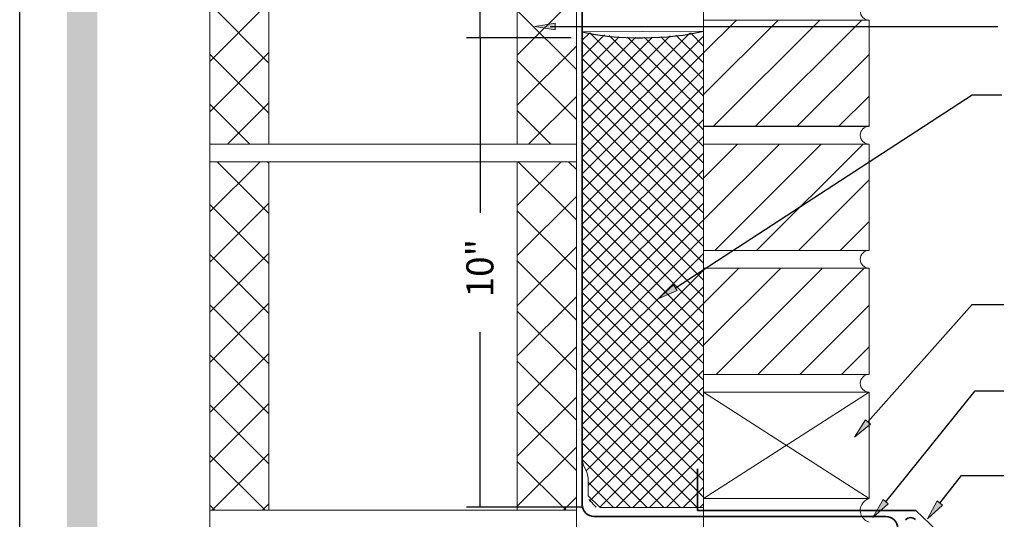
# Model space of a CAD drawing. Units: feet. Extents: x 0 to 8.5, y 0 to 11.
# Drawn here: x 0 to 4.6, y 6.3 to 8.6 of the extents above; entities that cross this region are included whole.
import ezdxf

# ---------------------------------------------------------------- set-up
doc = ezdxf.new("R2010")
doc.units = ezdxf.units.FT
doc.header["$MEASUREMENT"] = 0
doc.layers.add('Layer 1', color=7, linetype='Continuous')
doc.layers.add('Layer 3', color=7, linetype='Continuous')

msp = doc.modelspace()

# ---------------------------------------------------------------- hatches: boundary and pattern name
at = {"layer": 'Layer 1', "true_color": 0xae463d}
h = msp.add_hatch(color=15, dxfattribs=at)
h.dxf.hatch_style = 1
h.paths.add_polyline_path([(0.3599, 10.7713), (8.2012, 10.7713), (8.2012, 0.3333), (8.3333, 0.3333), (8.3333, 10.8839), (0.2194, 10.8838), (0.2194, 0.3333), (0.3599, 0.3333)])
at = {"layer": 'Layer 3'}
h = msp.add_hatch(color=256, dxfattribs=at)
h.dxf.hatch_style = 2
h.paths.add_polyline_path([(2.4809, 8.5364), (2.3868, 8.5521), (2.4809, 8.5678)])
h = msp.add_hatch(color=256, dxfattribs=at)
h.dxf.hatch_style = 2
h.paths.add_polyline_path([(3.0468, 7.3276), (2.9593, 7.2894), (3.0296, 7.354)])
h = msp.add_hatch(color=256, dxfattribs=at)
h.dxf.hatch_style = 2
h.paths.add_polyline_path([(3.9423, 6.7074), (3.8682, 6.6473), (3.9188, 6.7282)])
h = msp.add_hatch(color=256, dxfattribs=at)
h.dxf.hatch_style = 2
h.paths.add_polyline_path([(4.0252, 6.3379), (3.954, 6.2743), (4.0007, 6.3576)])
h = msp.add_hatch(color=256, dxfattribs=at)
h.dxf.hatch_style = 2
h.paths.add_polyline_path([(4.2769, 6.3322), (4.2063, 6.2679), (4.2522, 6.3516)])

# ---------------------------------------------------------------- linework, layer by layer
msp.add_line((0, 0), (0, 11))
at = {"layer": 'Layer 3', "lineweight": 13}
for p, q in [((3.1688, 10.4617), (3.1688, 7.4316)), ((0.8809, 7.9247), (0.8809, 9.7055)), ((0.8809, 7.9247), (0.8809, 9.7055)), ((2.5795, 7.9247), (2.5795, 9.7055)), ((1.1549, 8.0069), (1.1549, 9.6233)), ((2.3056, 8.0069), (2.3056, 9.6233)), ((3.1688, 9.1576), (3.1688, 6.2535)), ((0.8809, 7.9247), (0.8809, 8.5822)), ((0.8809, 7.9247), (0.8809, 8.5822)), ((1.1549, 8.0069), (1.1549, 8.5822)), ((1.1549, 8.0069), (1.1549, 8.5822)), ((2.3056, 8.0069), (2.3056, 8.5822)), ((2.3056, 8.0069), (2.3056, 8.5822)), ((2.5795, 7.9247), (2.5795, 8.5822)), ((3.1688, 8.5822), (3.936, 8.5822)), ((3.1688, 8.5822), (3.1688, 5.7055)), ((3.936, 8.0891), (3.936, 8.5822)), ((3.1688, 8.0891), (3.936, 8.0891)), ((0.8809, 6.2261), (0.8809, 8.0069)), ((2.5795, 8.0069), (0.8809, 8.0069)), ((0.8809, 6.2261), (0.8809, 8.0069)), ((2.5795, 8.0069), (0.8809, 8.0069)), ((2.5795, 8.0069), (0.8809, 8.0069)), ((0.8809, 6.2261), (0.8809, 8.0069)), ((2.5795, 8.0069), (0.8809, 8.0069)), ((2.5795, 8.0069), (0.8809, 8.0069)), ((2.5795, 8.0069), (0.8809, 8.0069)), ((0.8809, 6.2261), (0.8809, 8.0069)), ((2.5795, 7.812), (2.5795, 8.0069)), ((2.5795, 7.812), (2.5795, 8.0069)), ((3.1688, 8.0069), (3.936, 8.0069)), ((3.936, 7.5137), (3.936, 8.0069)), ((2.5795, 7.9247), (0.8809, 7.9247)), ((2.5795, 7.9247), (0.8809, 7.9247)), ((2.5795, 7.9247), (0.8809, 7.9247)), ((2.5795, 7.9247), (0.8809, 7.9247)), ((1.1549, 6.3083), (1.1549, 7.9247)), ((1.1549, 6.3083), (1.1549, 7.9247)), ((2.3056, 6.3083), (2.3056, 7.9247)), ((2.3056, 6.3083), (2.3056, 7.9247)), ((2.5795, 6.2261), (2.5795, 7.9247)), ((2.5795, 6.2261), (2.5795, 7.7914)), ((2.5795, 6.2261), (2.5795, 7.7914)), ((2.5795, 6.2261), (2.5795, 7.7914)), ((3.1688, 7.5137), (3.936, 7.5137)), ((3.1688, 7.4316), (3.1688, 4.5274)), ((3.1688, 7.4316), (3.936, 7.4316)), ((3.936, 6.9384), (3.936, 7.4316)), ((3.1688, 6.9384), (3.936, 6.9384)), ((3.1688, 6.8562), (3.936, 6.8562)), ((3.1688, 6.8562), (3.936, 6.363)), ((3.936, 6.8562), (3.1688, 6.363)), ((3.936, 6.363), (3.936, 6.8562)), ((3.1688, 6.363), (3.936, 6.363)), ((0.8809, 4.5274), (0.8809, 6.3083)), ((2.5795, 6.3083), (0.8809, 6.3083)), ((2.5795, 6.3083), (0.8809, 6.3083)), ((2.5795, 4.5274), (2.5795, 6.3083))]:
    msp.add_line(p, q, dxfattribs=at)
at = {"layer": 'Layer 3', "lineweight": 35}
msp.add_line((2.607, 9.7946), (2.607, 8.4282), dxfattribs=at)
at = {"layer": 'Layer 3', "lineweight": 0}
for p, q in [((0.8809, 9.6234), (0.8809, 8.007)), ((1.1549, 8.007), (1.1549, 9.6234)), ((2.3056, 9.6234), (2.3056, 8.007)), ((2.5795, 8.007), (2.5795, 9.6234)), ((2.3056, 8.4192), (2.5795, 8.6932)), ((0.8809, 8.3895), (1.1549, 8.6634)), ((1.1549, 8.3828), (0.8809, 8.6568)), ((2.5795, 8.3531), (2.3056, 8.627)), ((3.9359, 8.5823), (3.1688, 8.5823)), ((3.1688, 8.5823), (3.1688, 8.0892)), ((3.1688, 8.4301), (3.321, 8.5823)), ((3.1688, 8.2364), (3.5147, 8.5823)), ((3.2154, 8.0892), (3.7085, 8.5823)), ((3.4091, 8.0892), (3.9022, 8.5823)), ((3.9359, 8.0892), (3.9359, 8.5823)), ((2.3868, 8.5521), (2.4809, 8.5678)), ((2.4809, 8.5364), (2.3868, 8.5521)), ((2.4809, 8.5678), (2.4809, 8.5364)), ((3.1688, 8.5312), (2.6069, 8.5273)), ((2.6069, 8.5273), (2.6069, 6.541)), ((2.6069, 8.4881), (2.6415, 8.5228)), ((2.6069, 8.0232), (3.1057, 8.522)), ((2.6069, 8.4106), (2.71, 8.5136)), ((2.6069, 8.1007), (3.015, 8.5087)), ((2.6069, 7.9458), (3.1688, 8.5076)), ((2.6069, 8.3332), (2.7785, 8.5046)), ((2.6069, 8.1782), (2.9324, 8.5035)), ((2.6069, 8.2557), (2.8544, 8.5031)), ((3.1688, 7.9963), (2.6425, 8.5226)), ((3.1688, 8.0737), (2.7317, 8.5108)), ((3.1688, 8.1512), (2.8172, 8.5029)), ((3.1688, 8.2287), (2.8942, 8.5033)), ((3.1688, 8.3062), (2.9711, 8.5038)), ((3.1688, 8.3837), (3.0402, 8.5123)), ((3.1688, 8.4612), (3.1078, 8.5222)), ((3.1688, 6.3205), (3.1688, 8.5312)), ((2.3056, 8.1868), (2.5795, 8.4607)), ((3.1688, 7.9188), (2.6069, 8.4806)), ((0.8809, 8.157), (1.1549, 8.431)), ((1.1549, 8.1504), (0.8809, 8.4243)), ((2.6069, 7.8683), (3.1688, 8.4301)), ((3.1688, 7.8413), (2.6069, 8.4032)), ((3.6028, 8.0892), (3.9359, 8.4222)), ((2.5795, 8.1206), (2.3056, 8.3946)), ((2.6069, 7.7908), (3.1688, 8.3526)), ((3.1688, 7.7638), (2.6069, 8.3257)), ((2.6069, 7.7133), (3.1688, 8.2752)), ((2.3582, 8.007), (2.5795, 8.2283)), ((3.1688, 7.6863), (2.6069, 8.2482)), ((3.7965, 8.0892), (3.9359, 8.2285)), ((1.0658, 8.007), (0.8809, 8.1919)), ((0.9633, 8.007), (1.1549, 8.1985)), ((2.6069, 7.6358), (3.1688, 8.1977)), ((3.1688, 7.6088), (2.6069, 8.1707)), ((2.4608, 8.007), (2.3056, 8.1621)), ((2.6069, 7.5581), (3.1688, 8.1202)), ((3.1688, 7.5314), (2.6069, 8.0932)), ((3.1688, 8.0892), (3.9359, 8.0892)), ((2.6069, 7.4806), (3.1688, 8.0427)), ((0.8809, 8.007), (1.1549, 8.007)), ((2.3056, 8.007), (2.5795, 8.007)), ((3.1688, 7.4539), (2.6069, 8.0157)), ((3.1688, 8.007), (3.1688, 7.5138)), ((3.9359, 8.007), (3.1688, 8.007)), ((3.1688, 7.8488), (3.3269, 8.007)), ((3.1688, 7.6551), (3.5206, 8.007)), ((3.2211, 7.5138), (3.7143, 8.007)), ((3.4149, 7.5138), (3.908, 8.007)), ((3.9359, 7.5138), (3.9359, 8.007)), ((2.6069, 7.4031), (3.1688, 7.9652)), ((1.1549, 7.9248), (0.8809, 7.9248)), ((0.8809, 7.9248), (0.8809, 6.3083)), ((0.8809, 7.9246), (0.8811, 7.9248)), ((0.8809, 7.6919), (1.1137, 7.9248)), ((1.1549, 7.6855), (0.9156, 7.9248)), ((1.1549, 7.9179), (1.148, 7.9248)), ((1.1549, 6.3083), (1.1549, 7.9248)), ((2.5795, 7.9248), (2.3056, 7.9248)), ((2.3056, 7.9248), (2.3056, 6.3083)), ((2.3056, 7.7219), (2.5085, 7.9248)), ((2.5795, 7.6555), (2.3105, 7.9248)), ((2.5795, 7.8882), (2.5429, 7.9248)), ((2.5795, 6.3083), (2.5795, 7.9248)), ((3.1688, 7.3764), (2.6069, 7.9383)), ((2.6069, 7.3257), (3.1688, 7.8875)), ((3.1688, 7.2987), (2.6069, 7.8608)), ((2.6069, 7.2482), (3.1688, 7.81)), ((3.6086, 7.5138), (3.9359, 7.8411)), ((2.3056, 7.4894), (2.5795, 7.7634)), ((3.1688, 7.2212), (2.6069, 7.7833)), ((0.8809, 7.4594), (1.1549, 7.7334)), ((1.1549, 7.453), (0.8809, 7.727)), ((2.6069, 7.1707), (3.1688, 7.7326)), ((2.5795, 7.4231), (2.3056, 7.697)), ((3.1688, 7.1437), (2.6069, 7.7058)), ((2.6069, 7.0932), (3.1688, 7.6551)), ((3.1688, 7.0662), (2.6069, 7.6281)), ((3.8024, 7.5138), (3.9359, 7.6474)), ((2.6069, 7.0157), (3.1688, 7.5776)), ((2.3056, 7.2567), (2.5795, 7.5307)), ((3.1688, 6.9888), (2.6069, 7.5506)), ((0.8809, 7.227), (1.1549, 7.501)), ((1.1549, 7.2206), (0.8809, 7.4946)), ((2.6069, 6.9383), (3.1688, 7.5001)), ((3.1688, 7.5138), (3.9359, 7.5138)), ((2.5795, 7.1906), (2.3056, 7.4646)), ((3.1688, 6.9113), (2.6069, 7.4731)), ((2.6069, 6.8608), (3.1688, 7.4226)), ((3.1688, 6.8338), (2.6069, 7.3957)), ((3.1688, 7.4316), (3.1688, 6.9385)), ((3.9359, 7.4316), (3.1688, 7.4316)), ((3.1688, 7.2677), (3.3326, 7.4316)), ((3.1688, 7.074), (3.5264, 7.4316)), ((3.227, 6.9385), (3.7202, 7.4316)), ((3.4207, 6.9385), (3.9139, 7.4316)), ((3.9359, 6.9385), (3.9359, 7.4316)), ((2.9593, 7.2894), (3.0296, 7.354)), ((3.0296, 7.354), (3.0468, 7.3276)), ((2.6069, 6.7833), (3.1688, 7.3451)), ((3.1688, 6.7563), (2.6069, 7.3182)), ((3.0468, 7.3276), (2.9593, 7.2894)), ((0.8809, 6.9945), (1.1549, 7.2685)), ((1.1549, 6.9879), (0.8809, 7.2619)), ((2.3056, 7.0243), (2.5795, 7.2983)), ((2.6069, 6.7058), (3.1688, 7.2677)), ((3.6145, 6.9385), (3.9359, 7.26)), ((2.5795, 6.9582), (2.3056, 7.2321)), ((3.1688, 6.6788), (2.6069, 7.2407)), ((2.6069, 6.6283), (3.1688, 7.1902)), ((3.1688, 6.6013), (2.6069, 7.1632)), ((2.6069, 6.5508), (3.1688, 7.1127)), ((3.1688, 6.5239), (2.6069, 7.0857)), ((0.8809, 6.7621), (1.1549, 7.0361)), ((1.1549, 6.7555), (0.8809, 7.0294)), ((2.3056, 6.7918), (2.5795, 7.0658)), ((2.6244, 6.4909), (3.1688, 7.0352)), ((3.8081, 6.9385), (3.9359, 7.0662)), ((2.5795, 6.7257), (2.3056, 6.9997)), ((3.1688, 6.4464), (2.6069, 7.0082)), ((2.6343, 6.4233), (3.1688, 6.9577)), ((3.1688, 6.9385), (3.9359, 6.9385)), ((3.1688, 6.3689), (2.6069, 6.9308)), ((3.1397, 6.3205), (2.6069, 6.8533)), ((2.64, 6.3513), (3.1688, 6.8802)), ((0.8809, 6.5296), (1.1549, 6.8036)), ((2.3056, 6.5594), (2.5795, 6.8334)), ((2.6868, 6.3207), (3.1688, 6.8028)), ((1.1549, 6.523), (0.8809, 6.797)), ((2.5795, 6.4932), (2.3056, 6.7672)), ((3.0622, 6.3205), (2.6069, 6.7758)), ((2.764, 6.3205), (3.1688, 6.7253)), ((3.8682, 6.6473), (3.9188, 6.7282)), ((3.9423, 6.7074), (3.8682, 6.6473)), ((3.9188, 6.7282), (3.9423, 6.7074)), ((2.9847, 6.3205), (2.6069, 6.6983)), ((2.9072, 6.3205), (2.6069, 6.6208)), ((2.8415, 6.3205), (3.1688, 6.6478)), ((0.892, 6.3083), (1.1549, 6.5712)), ((2.3056, 6.3269), (2.5795, 6.6009)), ((2.919, 6.3205), (3.1688, 6.5703)), ((1.1372, 6.3083), (0.8809, 6.5645)), ((2.532, 6.3083), (2.3056, 6.5348)), ((2.8298, 6.3205), (2.6069, 6.5433)), ((2.6069, 6.541), (2.6119, 6.5183)), ((2.6119, 6.5183), (2.6294, 6.48)), ((2.6294, 6.48), (2.6343, 6.4573)), ((2.9965, 6.3205), (3.1688, 6.4928)), ((2.6343, 6.4573), (2.6343, 6.3753)), ((2.7523, 6.3205), (2.6343, 6.4385)), ((3.0741, 6.3205), (3.1688, 6.4153)), ((2.5194, 6.3083), (2.5795, 6.3685)), ((2.6343, 6.3753), (2.6891, 6.3205)), ((2.6719, 6.3233), (2.6372, 6.358)), ((3.954, 6.2743), (4.0007, 6.3576)), ((4.0007, 6.3576), (4.0252, 6.3379)), ((4.2063, 6.2679), (4.2522, 6.3516)), ((4.2522, 6.3516), (4.2769, 6.3322)), ((0.9048, 6.3083), (0.8809, 6.3321)), ((0.8809, 6.3083), (1.1549, 6.3083)), ((1.1245, 6.3083), (1.1549, 6.3387)), ((2.3056, 6.3083), (2.5795, 6.3083)), ((2.6891, 6.3205), (3.1688, 6.3205)), ((3.1516, 6.3205), (3.1688, 6.3379)), ((4.0252, 6.3379), (3.954, 6.2743)), ((4.2769, 6.3322), (4.2063, 6.2679))]:
    msp.add_line(p, q, dxfattribs=at)
at = {"layer": 'Layer 3', "lineweight": 25}
for p, q in [((2.4578, 8.5521), (4.5327, 8.5524)), ((3.0382, 7.3408), (4.4133, 8.2357)), ((4.4133, 8.2357), (4.5518, 8.2357)), ((3.9306, 6.7178), (4.4133, 7.2631)), ((4.4133, 7.2631), (4.5602, 7.2631)), ((4.013, 6.3477), (4.4269, 6.8629)), ((4.4269, 6.8629), (4.5602, 6.8629)), ((4.2646, 6.3419), (4.3647, 6.469)), ((4.3647, 6.469), (4.5602, 6.469))]:
    msp.add_line(p, q, dxfattribs=at)
for points in [[(2.1336, 8.4994), (2.1336, 8.9455)], [(2.5562, 8.4994), (2.0708, 8.4994)], [(2.5562, 8.4994), (2.0708, 8.4994)], [(2.1336, 8.4994), (2.1336, 7.688)], [(2.1336, 6.3227), (2.1336, 7.1341)], [(2.6094, 6.3227), (2.0708, 6.3227)]]:
    msp.add_lwpolyline(points, dxfattribs=at)
at = {"layer": 'Layer 3', "lineweight": 0}
for points in [[(2.1336, 8.4994), (2.1336, 8.4994)], [(2.619, 8.4994), (2.619, 8.4994)], [(2.619, 8.4994), (2.619, 8.4994)], [(2.6722, 6.3227), (2.6722, 6.3227)]]:
    msp.add_lwpolyline(points, dxfattribs=at)
at = {"layer": 'Layer 3', "lineweight": 13}
for points in [[(3.936, 8.6644), (3.9133, 8.6644), (3.8949, 8.646), (3.8949, 8.6233), (3.8949, 8.6006), (3.9133, 8.5822), (3.936, 8.5822)], [(3.936, 8.0891), (3.9133, 8.0891), (3.8949, 8.0707), (3.8949, 8.048), (3.8949, 8.0253), (3.9133, 8.0069), (3.936, 8.0069)], [(3.936, 7.5137), (3.9133, 7.5137), (3.8949, 7.4953), (3.8949, 7.4726), (3.8949, 7.4499), (3.9133, 7.4316), (3.936, 7.4316)], [(3.936, 6.9384), (3.9133, 6.9384), (3.8949, 6.92), (3.8949, 6.8973), (3.8949, 6.8746), (3.9133, 6.8562), (3.936, 6.8562)]]:
    msp.add_open_spline(points, degree=3, knots=[0, 0, 0, 0, 1, 1, 1, 2, 2, 2, 2], dxfattribs=at)
at = {"layer": 'Layer 3', "lineweight": 25}
msp.add_open_spline([(2.607, 8.5273), (2.7559, 8.4895), (3.0204, 8.4912), (3.1688, 8.5311)], degree=3, dxfattribs=at)
at = {"layer": 'Layer 3', "lineweight": 35}
for points in [[(2.607, 8.4282), (2.607, 8.4282), (2.607, 6.3342), (2.607, 6.3342)], [(3.1414, 6.3068), (3.1414, 6.3068), (3.1414, 6.5), (3.1414, 6.5)], [(2.607, 6.3342), (2.607, 6.3039), (2.6315, 6.2794), (2.6617, 6.2794)], [(4.153, 6.3068), (4.153, 6.3068), (3.1414, 6.3068), (3.1414, 6.3068)], [(4.2493, 6.2143), (4.2493, 6.2143), (4.153, 6.3068), (4.153, 6.3068)], [(2.6617, 6.2794), (2.6617, 6.2794), (4.0139, 6.2794), (4.0139, 6.2794)], [(4.0139, 6.2794), (4.0442, 6.2794), (4.0687, 6.2549), (4.0687, 6.2246)], [(4.1052, 6.2642), (4.1179, 6.2772), (4.1388, 6.2775), (4.1518, 6.2648)]]:
    msp.add_open_spline(points, degree=3, dxfattribs=at)
at = {"layer": 'Layer 3', "lineweight": 13}
for points in [[(3.936, 6.363), (3.9057, 6.3542), (3.8883, 6.3225), (3.8972, 6.2923)], [(3.8972, 6.2923), (3.9013, 6.2749), (3.9186, 6.2576), (3.936, 6.2535)]]:
    msp.add_open_spline(points, degree=3, dxfattribs=at)

# ---------------------------------------------------------------- texts
at = {"layer": 'Layer 3', "insert": (2.1952, 7.2957), "char_height": 0.125567, "attachment_point": 7, "rotation": 90}
msp.add_mtext('\\fTechnicLite|b0|i0|c0|p34;\\W1;10"', dxfattribs=at)

doc.saveas('drawing.dxf')
